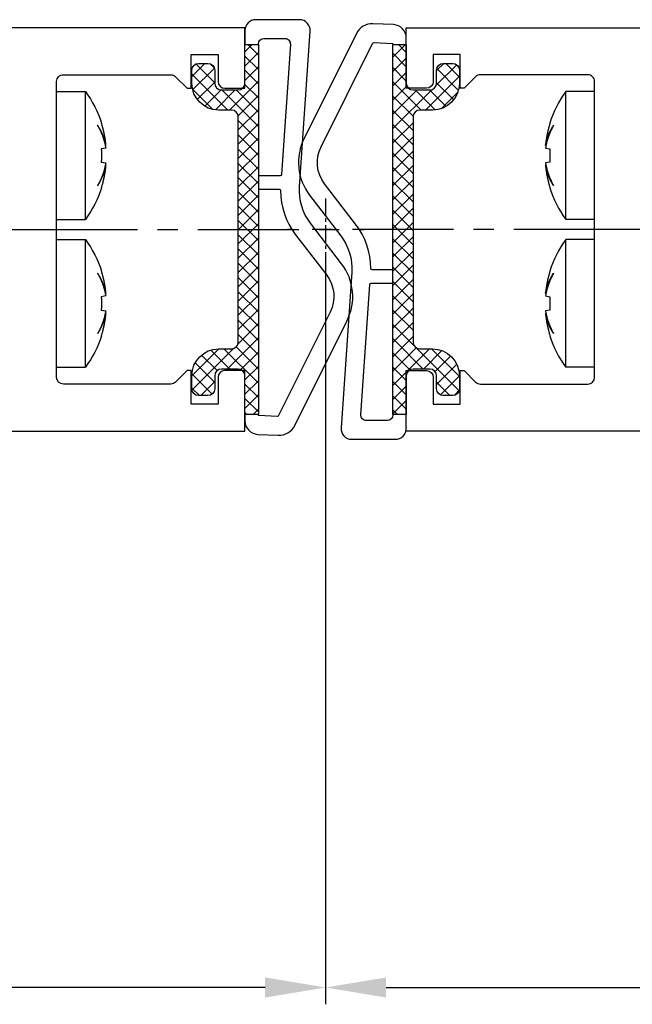
# Model space of a CAD drawing. Units: millimetres. Extents: x 1689 to 2842, y 267 to 1096.
# Drawn here: x 2115 to 2161, y 582 to 655 of the extents above; entities that cross this region are included whole.
import ezdxf

# ---------------------------------------------------------------- set-up
doc = ezdxf.new("R2010")
doc.units = ezdxf.units.MM
doc.linetypes.add('CENTER', pattern=[2, 1.25, -0.25, 0.25, -0.25])
doc.linetypes.add('MITTEX2', pattern=[4, 2.5, -0.5, 0.5, -0.5])
doc.layers.add('01_Blockfang', color=2, linetype='Continuous', plot=False)
for name, color, linetype in [('02_Bemaßung', 4, 'Continuous'), ('03_MITTELLINIE', 1, 'MITTEX2'), ('05_Schraffur', 1, 'Continuous'), ('325409_Vertikalprofil', 3, 'Continuous'), ('325412_Mitteldichtung', 8, 'Continuous'), ('Schraube ISO 7049 4.8x45', 8, 'Continuous')]:
    doc.layers.add(name, color=color, linetype=linetype)
doc.dimstyles.new('Metallbau-Bem', dxfattribs={"dimscale": 0, "dimtxt": 4, "dimasz": 4.5, "dimexe": 1.25, "dimexo": 0, "dimgap": 1.5, "dimtad": 1, "dimdec": 0, "dimtxsty": 'Standard', "dimcen": 2.5, "dimclrd": 256, "dimclre": 256, "dimclrt": 256, "dimadec": 0, "dimazin": 0, "dimtfac": 1, "dimtdec": 0, "dimtmove": 0, "dimatfit": 3, "dimfxl": 0, "dimarcsym": 0})

# ---------------------------------------------------------------- blocks, each defined once
blk = doc.blocks.new('*D58')
at = {"layer": '02_Bemaßung', "lineweight": -2}
for p, q in [((2137.735292606721, 636.9866052789188), (2137.735292606721, 581.6914431171848)), ((2260.233400086246, 611.3063363721495), (2260.233400086246, 581.6914431171848)), ((2142.235292606721, 582.9414431171848), (2255.733400086246, 582.9414431171848))]:
    blk.add_line(p, q, dxfattribs=at)
at = {"layer": '02_Bemaßung'}
for points in [[(2142.235292606721, 583.6914431171848), (2142.235292606721, 582.1914431171848), (2137.735292606721, 582.9414431171848)], [(2255.733400086246, 583.6914431171848), (2255.733400086246, 582.1914431171848), (2260.233400086246, 582.9414431171848)]]:
    blk.add_solid(points, dxfattribs=at)
at = {"layer": 'Defpoints', "color": 0}
for p in [(2137.735292606721, 636.9866052789188), (2260.233400086246, 611.3063363721495), (2260.233400086246, 582.9414431171848)]:
    blk.add_point(p, dxfattribs=at)
at = {"layer": '02_Bemaßung', "insert": (2198.984346346484, 586.7747764505182), "char_height": 4, "attachment_point": 5}
blk.add_mtext('122,5', dxfattribs=at)
blk = doc.blocks.new('*D60')
at = {"layer": '02_Bemaßung', "lineweight": -2}
for p, q in [((2137.735292606721, 636.9866052789187), (2137.735292606721, 581.6914431171847)), ((2050.237185127197, 598.8063363721494), (2050.237185127197, 581.6914431171847)), ((2133.235292606721, 582.9414431171847), (2054.737185127197, 582.9414431171847))]:
    blk.add_line(p, q, dxfattribs=at)
at = {"layer": '02_Bemaßung'}
for points in [[(2054.737185127197, 583.6914431171847), (2054.737185127197, 582.1914431171847), (2050.237185127197, 582.9414431171847)], [(2133.235292606721, 583.6914431171847), (2133.235292606721, 582.1914431171847), (2137.735292606721, 582.9414431171847)]]:
    blk.add_solid(points, dxfattribs=at)
at = {"layer": 'Defpoints', "color": 0}
for p in [(2137.735292606721, 636.9866052789187), (2050.237185127197, 598.8063363721494), (2050.237185127197, 582.9414431171847)]:
    blk.add_point(p, dxfattribs=at)
at = {"layer": '02_Bemaßung', "insert": (2093.986238866959, 586.7747764505181), "char_height": 4, "attachment_point": 5}
blk.add_mtext('87,5', dxfattribs=at)
blk = doc.blocks.new('325409_Vertikalprofil')
at = {"layer": '325409_Vertikalprofil'}
blk.add_lwpolyline([(21.49967000000001, 3.499999999999996), (29.49288321876159, 3.499999999999993, 0.1989108449736175), (29.84643453828488, 3.64644453834887), (30.70000000000002, 4.499999999999993), (31.00000000000003, 4.499999999999993), (31.00000000000003, 1.999999999999993), (33.00000000000003, 1.999999999999993), (33.00000000000003, 3.999999999999993, -0.414213562373095), (33.49999000000003, 4.499999999999993), (34.99999000000003, 4.499999999999993), (34.99999000000003, -7.105427357601002e-15), (0, 0), (3.552713678800501e-15, 2), (0.9999900000000288, 2), (0.9999900000000252, 1), (3, 1), (3, 2), (16.00000000000003, 1.999999999999996, 0.414213562373095), (17.00000000000003, 2.999999999999996), (17.00000000000004, 27, 0.414213562373095), (16.00000000000004, 28), (3.000000000000007, 28), (3.000000000000007, 29), (0.9999900000000324, 29), (0.9999900000000324, 28), (7.105427357601002e-15, 28), (7.105427357601002e-15, 30), (34.99999000000003, 29.99999999999999), (34.99999000000003, 25.49999999999999), (33.49999000000003, 25.49999999999999, -0.414213562373095), (33.00000000000004, 25.99999999999999), (33.00000000000004, 27.99999999999999), (31.00000000000004, 27.99999999999999), (31.00000000000004, 25.49999999999999), (30.70000000000002, 25.49999999999999), (29.84643453828495, 26.3535554616511, 0.1989108449736261), (29.49288321876165, 26.49999999999999), (21.49968000000002, 26.5, 0.414213562373095), (20.99950000000001, 26), (20.99950000000001, 4.000170000000022, 0.4144127776680251)], format="xyb", close=True, dxfattribs=at)
blk = doc.blocks.new('Schraube ISO 7049 4.8x45')
at = {"layer": 'Schraube ISO 7049 4.8x45'}
for p, q in [((0, 10.24998000000002), (2.137159999999881, 10.24998000000002)), ((0, 10.24998000000002), (0, 0.7500100000000032)), ((2.137159999999881, 10.24998000000002), (2.137159999999881, 0.7500100000000032)), ((3.048850000000016, 7.726740000000007), (3.048850000000016, 7.743989999999997)), ((3.316139999999905, 7.897220000000033), (3.331500000000005, 7.899920000000009)), ((3.316139999999905, 5.997220000000027), (3.646349999999984, 6.055440000000004)), ((3.602359999999976, 6.232190000000003), (3.646349999999984, 6.239180000000033)), ((3.646349999999984, 4.944570000000027), (3.316139999999905, 5.002800000000008)), ((3.646349999999984, 4.760810000000021), (3.602359999999976, 4.767799999999994)), ((3.048850000000016, 3.256020000000035), (3.048850000000016, 3.273280000000028)), ((3.331500000000005, 3.100089999999994), (3.316139999999905, 3.102800000000002)), ((0, 0.7500100000000032), (2.137159999999881, 0.7500100000000032)), ((0, -0.7500100000000032), (2.137159999999881, -0.7500100000000032)), ((0, -0.7500100000000032), (0, -10.24996999999996)), ((2.137159999999881, -0.7500100000000032), (2.137159999999881, -10.24996999999996)), ((3.048850000000016, -3.273259999999993), (3.048850000000016, -3.256010000000003)), ((3.316139999999905, -3.102779999999967), (3.331500000000005, -3.100079999999991)), ((3.316139999999905, -5.002779999999973), (3.646349999999984, -4.944559999999996)), ((3.602359999999976, -4.767789999999991), (3.646349999999984, -4.760809999999992)), ((3.646349999999984, -6.055429999999973), (3.316139999999905, -5.997199999999992)), ((3.646349999999984, -6.239169999999973), (3.602359999999976, -6.232189999999974)), ((3.048850000000016, -7.743979999999965), (3.048850000000016, -7.726719999999972)), ((3.331500000000005, -7.899910000000006), (3.316139999999905, -7.897199999999998)), ((0, -10.24996999999996), (2.137159999999881, -10.24996999999996))]:
    blk.add_line(p, q, dxfattribs=at)
for points in [[(3.048900000000003, 7.744030000000038), (3.078579999999988, 7.697170000000028, -0.0030024791), (3.107649999999921, 7.650030000000044, -0.003004586), (3.136099999999942, 7.602610000000027, -0.0030214051), (3.163939999999911, 7.55492000000001, -0.0030560912), (3.19112999999993, 7.506960000000021, -0.0030844814), (3.217689999999948, 7.458740000000006, -0.0031100653), (3.243589999999926, 7.410260000000022, -0.0031349018), (3.268849999999929, 7.361539999999991, -0.0031621882), (3.293439999999919, 7.312580000000025, -0.0031876362), (3.317369999999869, 7.263370000000009, -0.0032143267), (3.34060999999997, 7.213930000000033, -0.0032381342), (3.363189999999918, 7.164270000000016, -0.0032620739), (3.385059999999953, 7.114389999999986, -0.0032882839), (3.406259999999975, 7.064300000000003, -0.0033191324), (3.426729999999907, 7.013980000000032, -0.003333698), (3.44651999999985, 6.963490000000007, -0.0033365872), (3.465569999999843, 6.912820000000011, -0.003388056), (3.483929999999987, 6.861899999999991, -0.0034812029), (3.501569999999901, 6.810730000000035, -0.003401916), (3.518459999999891, 6.759600000000006, -0.003193105), (3.534529999999904, 6.708610000000022, -0.003547959), (3.550039999999854, 6.656620000000032, -0.004262074), (3.565029999999979, 6.60324, -0.003246584), (3.5786599999999, 6.553039999999982, -0.0011030874), (3.590619999999831, 6.507570000000015, -0.004620655), (3.604269999999929, 6.448890000000006, -0.0080244069), (3.623069999999871, 6.358180000000033, -0.0039387293), (3.646349999999984, 6.239180000000033, -0.0020870642)], [(3.646349999999984, 6.055440000000004), (3.637339999999881, 6.111639999999994, 0.0031780593), (3.627609999999891, 6.167870000000022, 0.0031532713), (3.617129999999975, 6.224140000000006, 0.0031421758), (3.605909999999881, 6.280430000000024, 0.003149639), (3.593929999999887, 6.336749999999995, 0.003149183), (3.581219999999917, 6.393070000000023, 0.0031466866), (3.567739999999958, 6.449399999999997, 0.0031419948), (3.55352999999991, 6.505730000000028, 0.0031404656), (3.538539999999898, 6.562039999999996, 0.0031357382), (3.522809999999936, 6.618320000000011, 0.0031330444), (3.506309999999871, 6.67458000000002, 0.0031262356), (3.489069999999856, 6.730800000000016, 0.0031204673), (3.471049999999991, 6.786980000000028, 0.003115624), (3.452279999999973, 6.843099999999993, 0.0031159999), (3.432739999999853, 6.899160000000023, 0.0030999683), (3.412459999999896, 6.95514, 0.0030745004), (3.391409999999951, 7.01102000000003, 0.0030926061), (3.369589999999903, 7.06686000000002, 0.0031484553), (3.346949999999993, 7.122690000000006, 0.003047744), (3.323679999999968, 7.178200000000004, 0.0028363861), (3.299829999999929, 7.233270000000033, 0.0031236497), (3.274739999999952, 7.289080000000041, 0.0037146493), (3.248169999999845, 7.346039999999988, 0.0028011893), (3.222779999999943, 7.399439999999998, 0.0009480760000000001), (3.199449999999956, 7.447660000000013, 0.0039452401), (3.167799999999943, 7.509210000000024, 0.0067369126), (3.116879999999924, 7.60351, 0.0032604182), (3.048900000000003, 7.726710000000026, 0.0017169538)], [(3.646349999999984, 6.239180000000033), (3.640899999999988, 6.296230000000037, 0.0017582158), (3.635059999999953, 6.353189999999984, 0.0017631753), (3.62880999999993, 6.410060000000016, 0.0017641254), (3.622169999999869, 6.466849999999994, 0.00176088), (3.615129999999908, 6.523530000000022, 0.0017593513), (3.607699999999909, 6.580110000000019, 0.0017579601), (3.599879999999985, 6.636589999999984, 0.001756915), (3.591659999999933, 6.692959999999999, 0.0017548849), (3.583059999999932, 6.749210000000005, 0.0017537686), (3.574069999999892, 6.805340000000001, 0.001752065), (3.564689999999928, 6.861350000000016, 0.0017504923), (3.554939999999874, 6.917239999999993, 0.0017475587), (3.544789999999921, 6.972989999999982, 0.0017474617), (3.534269999999879, 7.028610000000015, 0.0017483268), (3.523369999999886, 7.084100000000007, 0.00174276), (3.512099999999919, 7.139440000000008, 0.0017301793), (3.500459999999975, 7.194600000000008, 0.0017433532), (3.488439999999855, 7.249680000000041, 0.001775477), (3.476019999999835, 7.304670000000016, 0.0017247578), (3.463300000000004, 7.35929999999999, 0.0016104632), (3.450309999999945, 7.413450000000012, 0.0017723017), (3.436699999999973, 7.468289999999996, 0.002104472), (3.422349999999938, 7.524200000000008, 0.0016026017), (3.408669999999915, 7.576600000000013, 0.0005636958), (3.396119999999883, 7.623899999999992, 0.002244627), (3.379219999999918, 7.68422000000001, 0.0038530202), (3.352169999999887, 7.776600000000002, 0.0018916337), (3.316139999999905, 7.897250000000014, 0.0010063036)], [(3.316139999999905, 5.00278000000003), (3.318169999999895, 5.036650000000009, 0.0010401776), (3.320039999999949, 5.070480000000032, 0.001045429), (3.32177999999999, 5.104260000000011, 0.0010465362), (3.323369999999841, 5.138000000000005, 0.0010427821), (3.324809999999843, 5.171700000000016, 0.0010409463), (3.326109999999971, 5.20535000000001, 0.0010394554), (3.327269999999885, 5.238950000000017, 0.0010383336), (3.328289999999924, 5.272510000000011, 0.0010362116), (3.329169999999863, 5.306010000000015, 0.0010349673), (3.329899999999952, 5.339470000000034, 0.0010331601), (3.330499999999915, 5.372880000000038, 0.0010317048), (3.330959999999891, 5.406239999999997, 0.0010292022), (3.331279999999992, 5.439549999999997, 0.0010286268), (3.331459999999879, 5.472800000000007, 0.0010283901), (3.331500000000005, 5.506010000000003, 0.001024651), (3.331409999999892, 5.539150000000006, 0.0010166086), (3.331179999999904, 5.572230000000019, 0.0010238322), (3.330819999999903, 5.605289999999997, 0.0010419267), (3.33030999999994, 5.638339999999999, 0.001011884), (3.329679999999939, 5.671199999999999, 0.0009445514), (3.3289299999999, 5.703810000000004, 0.0010386074), (3.328019999999924, 5.736880000000042, 0.0012319531), (3.326929999999948, 5.770660000000021, 0.0009385824), (3.325829999999996, 5.80233000000004, 0.0003315899), (3.32476999999983, 5.830939999999998, 0.0013124504), (3.323109999999929, 5.867539999999991, 0.0022510539), (3.320189999999911, 5.923730000000035, 0.0011057877), (3.316139999999905, 5.997220000000027, 0.0005887548)], [(3.048900000000003, 3.273280000000028), (3.080899999999929, 3.329480000000018, 0.0030104292), (3.112049999999954, 3.385730000000024, 0.0030606707), (3.142299999999977, 3.442020000000014, 0.0030840747), (3.171689999999899, 3.498339999999985, 0.0030747619), (3.200199999999995, 3.554689999999994, 0.00307826), (3.227859999999964, 3.611050000000006, 0.0030827106), (3.254639999999881, 3.667420000000021, 0.0030900554), (3.280579999999986, 3.72377000000003, 0.0030896854), (3.305650000000014, 3.780120000000011, 0.0030951171), (3.329899999999952, 3.836439999999982, 0.0030951501), (3.353289999999902, 3.892720000000025, 0.003099241), (3.375850000000014, 3.94896, 0.0030961716), (3.39756999999986, 4.005150000000015, 0.0031017314), (3.418489999999906, 4.061280000000039, 0.0031041038), (3.438569999999913, 4.117339999999984, 0.0030997503), (3.457850000000008, 4.173320000000018, 0.0030786424), (3.476309999999899, 4.229189999999988, 0.0031046382), (3.493999999999915, 4.285020000000031, 0.003158303), (3.510889999999904, 4.340820000000036, 0.003075685), (3.526969999999892, 4.396299999999997, 0.0028782669), (3.542209999999955, 4.451339999999988, 0.0031562941), (3.556839999999852, 4.507120000000015, 0.0037276442), (3.570889999999849, 4.564040000000006, 0.0028649064), (3.583639999999946, 4.617410000000007, 0.0010573623), (3.594789999999875, 4.665600000000012, 0.0039650418), (3.607459999999946, 4.727120000000014, 0.006796510600000001), (3.624849999999924, 4.821390000000008, 0.0033750367), (3.646349999999984, 4.944549999999992, 0.0018127703)], [(3.646349999999984, 4.760810000000021), (3.637339999999881, 4.710220000000021, -0.0035090887), (3.627609999999891, 4.659590000000009, -0.003478451), (3.617129999999975, 4.608930000000043, -0.0034626004), (3.605909999999881, 4.558239999999984, -0.003467121), (3.593929999999887, 4.507540000000006, -0.0034625237), (3.581219999999917, 4.456820000000022, -0.0034556329), (3.567739999999958, 4.406110000000012, -0.0034459501), (3.553519999999935, 4.35539, -0.00343972), (3.538539999999898, 4.304689999999994, -0.003429599), (3.522809999999936, 4.254010000000022, -0.0034217174), (3.506309999999871, 4.203360000000004, -0.0034089584), (3.489059999999881, 4.152739999999994, -0.0033973912), (3.471039999999903, 4.102170000000029, -0.0033864522), (3.452279999999973, 4.051630000000046, -0.0033812474), (3.432739999999853, 4.001160000000027, -0.0033578704), (3.412449999999922, 3.950760000000002, -0.003324471), (3.391409999999951, 3.900450000000006, -0.0033378194), (3.369589999999903, 3.850160000000017, -0.0033917643), (3.346939999999904, 3.799900000000008, -0.003276736), (3.323679999999968, 3.749920000000031, -0.0030438833), (3.299819999999841, 3.700339999999983, -0.0033456689), (3.274739999999952, 3.650090000000006, -0.0039697247), (3.248159999999871, 3.598800000000011, -0.0029863312), (3.222769999999855, 3.550720000000013, -0.0010094623), (3.199449999999956, 3.507310000000018, -0.0041957643), (3.167799999999943, 3.451889999999992, -0.0071346509), (3.116879999999924, 3.366980000000041, -0.003439884), (3.048900000000003, 3.256060000000019, -0.0018082971)], [(3.316139999999905, 3.102839999999986), (3.332609999999931, 3.156440000000003, 0.0017380962), (3.348729999999932, 3.210180000000037, 0.0017344867), (3.364469999999869, 3.264070000000032, 0.0017333537), (3.379849999999919, 3.318110000000019, 0.001735765), (3.394859999999881, 3.372289999999992, 0.001736851), (3.40949999999998, 3.426600000000008, 0.001737519), (3.423769999999877, 3.48105000000001, 0.0017378983), (3.437669999999912, 3.535630000000026, 0.0017388337), (3.451189999999883, 3.590330000000023, 0.0017394453), (3.464339999999879, 3.645150000000001, 0.001740486), (3.477109999999925, 3.700089999999989, 0.0017405477), (3.489499999999907, 3.755150000000015, 0.0017403754), (3.501499999999965, 3.810310000000015, 0.0017419822), (3.513139999999908, 3.865580000000023, 0.0017457136), (3.524379999999951, 3.920960000000008, 0.0017416644), (3.535239999999931, 3.976420000000019, 0.0017315442), (3.545700000000011, 4.031949999999995, 0.0017468167), (3.555799999999977, 4.087630000000019, 0.0017826661), (3.565499999999929, 4.143480000000039, 0.001732172), (3.574809999999843, 4.199180000000041, 0.0016176762), (3.583679999999958, 4.254620000000017, 0.0017856026), (3.592259999999897, 4.311030000000045, 0.0021286862), (3.600569999999834, 4.368840000000006, 0.0016158806), (3.608139999999935, 4.423149999999993, 0.0005550409999999999), (3.614799999999946, 4.472289999999987, 0.0022791768), (3.622459999999933, 4.53552000000002, 0.0039218486), (3.633100000000013, 4.633030000000019, 0.0019175581), (3.646349999999984, 4.760810000000021, 0.00101595)], [(3.048900000000003, -3.256049999999988), (3.078579999999988, -3.302909999999997, -0.0030030522), (3.107649999999921, -3.35005000000001, -0.0030051512), (3.136099999999942, -3.39746999999997, -0.0030219648), (3.163939999999911, -3.445149999999984, -0.0030566481), (3.19112999999993, -3.493110000000001, -0.0030850336), (3.217689999999948, -3.541319999999956, -0.0031106118), (3.243589999999926, -3.589789999999994, -0.0031354416), (3.268849999999929, -3.638499999999993, -0.0031627216), (3.293439999999919, -3.687469999999962, -0.0031881617), (3.317369999999869, -3.736669999999975, -0.0032148442), (3.34060999999997, -3.786100000000005, -0.0032386423), (3.363189999999918, -3.835759999999993, -0.0032625724), (3.385059999999953, -3.885639999999995, -0.003288772), (3.406259999999975, -3.935729999999978, -0.0033196109), (3.426729999999907, -3.986039999999974, -0.003334163), (3.44651999999985, -4.036529999999971, -0.0033370372), (3.465569999999843, -4.087199999999996, -0.0033884962), (3.483929999999987, -4.138100000000009, -0.0034816381), (3.501569999999901, -4.189279999999968, -0.0034023236), (3.518459999999891, -4.240409999999997, -0.0031934718), (3.534529999999904, -4.291389999999978, -0.0035483483), (3.550039999999854, -4.343379999999968, -0.004262516), (3.565029999999979, -4.396749999999997, -0.0032468997), (3.5786599999999, -4.446960000000018, -0.001103191), (3.590619999999831, -4.492429999999985, -0.0046210739), (3.604269999999929, -4.551099999999991, -0.0080250427), (3.623069999999871, -4.641809999999992, -0.0039390007), (3.646349999999984, -4.760809999999992, -0.002087198)], [(3.646349999999984, -4.944549999999992), (3.637339999999881, -4.888350000000003, 0.0031780659), (3.627609999999891, -4.832119999999975, 0.0031532716), (3.617129999999975, -4.775849999999991, 0.0031421694), (3.605909999999881, -4.719560000000001, 0.0031496266), (3.593929999999887, -4.663239999999973, 0.003149164), (3.581219999999917, -4.606919999999974, 0.0031466614), (3.567739999999958, -4.55059, 0.0031419632), (3.55352999999991, -4.494269999999972, 0.003140428), (3.538539999999898, -4.437960000000004, 0.0031356944), (3.522809999999936, -4.381669999999957, 0.0031329947), (3.506309999999871, -4.325410000000005, 0.0031261797), (3.489069999999856, -4.269189999999981, 0.0031204057), (3.471049999999991, -4.213019999999972, 0.0031155563), (3.452279999999973, -4.156889999999976, 0.0031159263), (3.432739999999853, -4.100829999999974, 0.0030998892), (3.412459999999896, -4.044849999999997, 0.0030744163), (3.391409999999951, -3.98897999999997, 0.0030925159), (3.369589999999903, -3.933129999999977, 0.0031483578), (3.346949999999993, -3.877299999999991, 0.0030476438), (3.323679999999968, -3.821789999999993, 0.0028362882), (3.299829999999929, -3.766719999999964, 0.0031235364), (3.274739999999952, -3.710910000000013, 0.0037145078), (3.248169999999845, -3.653950000000009, 0.002801077), (3.222779999999943, -3.600549999999998, 0.000948037), (3.199449999999956, -3.552329999999984, 0.0039450744), (3.167799999999943, -3.490779999999972, 0.0067366086), (3.116879999999924, -3.396479999999968, 0.0032602624), (3.048900000000003, -3.273279999999971, 0.0017168698)], [(3.646349999999984, -4.760809999999992), (3.640899999999988, -4.703760000000017, 0.0017582173), (3.635059999999953, -4.646799999999985, 0.0017631732), (3.62880999999993, -4.589919999999978, 0.0017641196), (3.622169999999869, -4.533139999999975, 0.0017608704), (3.615129999999908, -4.476460000000003, 0.0017593381), (3.607699999999909, -4.419879999999978, 0.0017579433), (3.599879999999985, -4.363399999999984, 0.0017568946), (3.591659999999933, -4.307040000000001, 0.0017548608), (3.583059999999932, -4.250789999999995, 0.0017537408), (3.574069999999892, -4.194649999999996, 0.0017520337), (3.564689999999928, -4.138639999999981, 0.0017504573), (3.554939999999874, -4.082760000000007, 0.0017475201), (3.544789999999921, -4.026999999999987, 0.0017474194), (3.534269999999879, -3.971379999999982, 0.001748281), (3.523369999999886, -3.91588999999999, 0.0017427108), (3.512099999999919, -3.860559999999992, 0.001730127), (3.500459999999975, -3.805389999999989, 0.0017432969), (3.488439999999855, -3.750319999999959, 0.0017754161), (3.476019999999835, -3.695319999999981, 0.001724695), (3.463300000000004, -3.640689999999978, 0.0016104017), (3.450309999999945, -3.586539999999985, 0.0017722303), (3.436699999999973, -3.531700000000001, 0.0021043827), (3.422349999999938, -3.475789999999989, 0.00160253), (3.408669999999915, -3.423389999999984, 0.0005636699), (3.396119999999883, -3.376100000000008, 0.0022445214), (3.379219999999918, -3.315769999999958, 0.0038528248), (3.352169999999887, -3.223389999999995, 0.0018915314), (3.316139999999905, -3.102739999999983, 0.0010062477)], [(3.316139999999905, -5.997209999999995), (3.318169999999895, -5.963339999999988, 0.0010402308), (3.320039999999949, -5.929509999999993, 0.0010454788), (3.32177999999999, -5.895729999999986, 0.0010465822), (3.323369999999841, -5.861989999999992, 0.0010428242), (3.324809999999843, -5.828289999999981, 0.0010409847), (3.326109999999971, -5.794639999999987, 0.00103949), (3.327269999999885, -5.76103999999998, 0.0010383643), (3.328289999999924, -5.727489999999989, 0.0010362386), (3.329169999999863, -5.693979999999982, 0.0010349906), (3.329899999999952, -5.660519999999963, 0.0010331798), (3.330499999999915, -5.627110000000016, 0.0010317206), (3.330959999999891, -5.59375, 0.0010292144), (3.331279999999992, -5.560450000000003, 0.0010286351), (3.331459999999879, -5.52718999999999, 0.001028395), (3.331500000000005, -5.493979999999965, 0.001024652), (3.331409999999892, -5.46083999999999, 0.0010166061), (3.331179999999904, -5.427760000000006, 0.0010238261), (3.330819999999903, -5.3947, 0.0010419168), (3.33030999999994, -5.361660000000001, 0.0010118708), (3.329679999999939, -5.328789999999998, 0.000944536), (3.3289299999999, -5.296179999999964, 0.0010385869), (3.328019999999924, -5.263110000000012, 0.001231924), (3.326929999999948, -5.229339999999979, 0.0009385563), (3.325829999999996, -5.197660000000013, 0.00033158), (3.32476999999983, -5.169049999999999, 0.0013124087), (3.323109999999929, -5.132450000000006, 0.002250967), (3.320189999999911, -5.076260000000019, 0.0011057384), (3.316139999999905, -5.00276999999997, 0.0005887269)], [(3.048900000000003, -7.726699999999994), (3.080899999999929, -7.670500000000004, 0.0030105817), (3.112049999999954, -7.614260000000002, 0.0030608211), (3.142299999999977, -7.557969999999955, 0.0030842213), (3.171689999999899, -7.501649999999984, 0.0030749033), (3.200199999999995, -7.445300000000003, 0.0030783964), (3.227859999999964, -7.388939999999991, 0.0030828423), (3.254639999999881, -7.332579999999979, 0.0030901823), (3.280579999999986, -7.276219999999967, 0.0030898071), (3.305650000000014, -7.219879999999989, 0.0030952336), (3.329899999999952, -7.163560000000018, 0.0030952612), (3.353289999999902, -7.107269999999971, 0.0030993468), (3.375850000000014, -7.051029999999969, 0.0030962718), (3.39756999999986, -6.994849999999985, 0.003101826), (3.418489999999906, -6.938710000000015, 0.0031041929), (3.438569999999913, -6.882649999999984, 0.0030998334), (3.457850000000008, -6.826669999999979, 0.0030787193), (3.476309999999899, -6.770810000000012, 0.0031047099), (3.493999999999915, -6.714979999999969, 0.0031583699), (3.510889999999904, -6.659169999999961, 0.003075744), (3.526969999999892, -6.60369, 0.002878317), (3.542209999999955, -6.548650000000009, 0.0031563431), (3.556839999999852, -6.492869999999982, 0.0037276941), (3.570889999999849, -6.435949999999991, 0.0028649384), (3.583639999999946, -6.38257999999999, 0.0010573729), (3.594789999999875, -6.334389999999985, 0.0039650768), (3.607459999999946, -6.272869999999955, 0.0067965451), (3.624849999999924, -6.178599999999989, 0.0033750426), (3.646349999999984, -6.055429999999973, 0.0018127708)], [(3.646349999999984, -6.239169999999973), (3.637339999999881, -6.289769999999976, -0.0035088896), (3.627609999999891, -6.340399999999988, -0.0034782331), (3.617129999999975, -6.39106000000001, -0.0034623629), (3.605909999999881, -6.441749999999985, -0.0034668632), (3.593929999999887, -6.492459999999994, -0.0034622457), (3.581219999999917, -6.543169999999975, -0.003455336), (3.567739999999958, -6.593889999999988, -0.0034456343), (3.553519999999935, -6.644599999999997, -0.003439386), (3.538539999999898, -6.695310000000006, -0.0034292469), (3.522809999999936, -6.745989999999978, -0.003421348), (3.506309999999871, -6.79665, -0.003408572), (3.489059999999881, -6.84726999999998, -0.003396989), (3.471039999999903, -6.897850000000005, -0.0033860337), (3.452279999999973, -6.948379999999986, -0.003380813), (3.432739999999853, -6.998860000000008, -0.0033574223), (3.412449999999922, -7.049269999999979, -0.0033240121), (3.391409999999951, -7.099579999999975, -0.003337343), (3.369589999999903, -7.149869999999964, -0.003391265), (3.346939999999904, -7.200139999999976, -0.0032762389), (3.323679999999968, -7.250119999999981, -0.0030434094), (3.299819999999841, -7.299700000000001, -0.0033451347), (3.274739999999952, -7.34996000000001, -0.0039690732), (3.248159999999871, -7.401250000000005, -0.002985828), (3.222769999999855, -7.449329999999975, -0.00100929), (3.199449999999956, -7.492750000000001, -0.0041950394), (3.167799999999943, -7.548179999999974, -0.00713337), (3.116879999999924, -7.633089999999982, -0.0034392474), (3.048900000000003, -7.744029999999981, -0.0018079581)], [(3.316139999999905, -7.897239999999982), (3.332609999999931, -7.843639999999994, 0.0017377188), (3.348729999999932, -7.789899999999989, 0.0017341186), (3.364469999999869, -7.73599999999999, 0.0017329948), (3.379849999999919, -7.681960000000004, 0.0017354142), (3.394859999999881, -7.62776999999997, 0.0017365092), (3.40949999999998, -7.573460000000011, 0.001737186), (3.423769999999877, -7.519000000000005, 0.0017375747), (3.437669999999912, -7.464419999999961, 0.0017385188), (3.451189999999883, -7.409710000000018, 0.0017391399), (3.464339999999879, -7.354889999999983, 0.0017401896), (3.477109999999925, -7.299939999999992, 0.0017402609), (3.489499999999907, -7.244879999999966, 0.001740098), (3.501499999999965, -7.189719999999966, 0.0017417142), (3.513139999999908, -7.134439999999984, 0.0017454543), (3.524379999999951, -7.079059999999998, 0.0017414157), (3.535239999999931, -7.023599999999988, 0.0017313063), (3.545700000000011, -6.968060000000008, 0.0017465867), (3.555799999999977, -6.912379999999985, 0.0017824413), (3.565499999999929, -6.856529999999964, 0.0017319636), (3.574809999999843, -6.800829999999991, 0.0016174903), (3.583679999999958, -6.745379999999983, 0.0017854072), (3.592259999999897, -6.688969999999955, 0.0021284669), (3.600569999999834, -6.631159999999994, 0.0016157249), (3.608139999999935, -6.576839999999976, 0.0005549896), (3.614799999999946, -6.52770000000001, 0.0022789722), (3.622459999999933, -6.46447999999998, 0.003921541), (3.633100000000013, -6.366960000000006, 0.001917427), (3.646349999999984, -6.239169999999973, 0.001015885)]]:
    blk.add_lwpolyline(points, format="xyb", dxfattribs=at)
for centre, start, end in [((-4.300040000000081, 5.500010000000003), 17.45699300000032, 36.42357400000066), ((-4.300040000000081, 5.500010000000003), 323.5764299999999, 342.5610599999997), ((-4.300040000000081, -5.499989999999997), 17.45699300000032, 36.42357400000066), ((-4.300040000000081, -5.499989999999997), 323.5764299999999, 342.5610599999997)]:
    blk.add_arc(centre, 8, start, end, dxfattribs=at)
blk = doc.blocks.new('325412_Mitteldichtung')
at = {"layer": '05_Schraffur'}
h = blk.add_hatch(dxfattribs=at)
h.set_pattern_fill('ANSI37', color=256, scale=6, style=0)
h.set_pattern_definition([(45, (-9.36345648438352, -4.72153000000003), (-0.5303300858899106, 0.5303300858899107), []), (135, (-9.36345648438352, -4.72153000000003), (-0.5303300858899107, -0.5303300858899106), [])])
edge = h.paths.add_edge_path()
edge.add_line((-6.263456484383527, 21.37846999999996), (-6.263456484383527, 18.50346999999996))
edge.add_arc((-6.763456484383528, 18.50346999999996), 0.5000000000000009, -89.99999999999989, 0, ccw=False)
edge.add_line((-6.763456484383527, 18.00346999999996), (-8.013456484383527, 18.00346999999997))
edge.add_arc((-8.013456484383534, 18.50346999999996), 0.4999999999999929, 179.9999999999996, 270.0000000000007, ccw=False)
edge.add_line((-8.513456484383527, 18.50346999999996), (-8.513456484383527, 19.47846999999998))
edge.add_arc((-9.013456484383529, 19.47846999999999), 0.5000000000000009, 359.9999999999996, 449.9999999999999)
edge.add_line((-9.013456484383527, 19.97846999999999), (-9.713456484383515, 19.97846999999998))
edge.add_arc((-9.71345648438352, 19.47846999999999), 0.4999999999999929, 89.99999999999939, 180.0000000000004)
edge.add_line((-10.21345648438351, 19.47846999999999), (-10.21345648438352, 18.50346999999997))
edge.add_arc((-8.213456484383512, 18.50346999999997), 2.000000000000004, 180, 269.9999999999999)
edge.add_line((-8.213456484383515, 16.50346999999996), (-7.26345648438353, 16.50346999999996))
edge.add_arc((-7.263456484383524, 16.00346999999996), 0.4999999999999964, 0, 90.00000000000068, ccw=False)
edge.add_line((-6.763456484383527, 16.00346999999996), (-6.76345648438353, -0.7465300000000354))
edge.add_arc((-7.263456484383528, -0.7465300000000381), 0.4999999999999973, -89.99999999999989, 1.1368683772161603e-13, ccw=False)
edge.add_line((-7.263456484383527, -1.246530000000035), (-8.213456484383515, -1.246530000000036))
edge.add_arc((-8.213456484383514, -3.246530000000038), 2.000000000000001, 90.00000000000004, 179.9999999999998)
edge.add_line((-10.21345648438352, -3.246530000000031), (-10.21345648438352, -4.22153000000003))
edge.add_arc((-9.713456484383517, -4.221530000000028), 0.5000000000000016, 180.0000000000001, 270.0000000000002)
edge.add_line((-9.713456484383515, -4.72153000000003), (-9.013456484383523, -4.72153000000003))
edge.add_arc((-9.013456484383525, -4.221530000000031), 0.4999999999999989, 270.0000000000003, 360.0000000000001)
edge.add_line((-8.513456484383527, -4.22153000000003), (-8.513456484383523, -3.246530000000035))
edge.add_arc((-8.013456484383525, -3.246530000000034), 0.4999999999999982, 90.00000000000023, 180.0000000000002, ccw=False)
edge.add_line((-8.013456484383527, -2.746530000000035), (-6.763456484383523, -2.746530000000035))
edge.add_arc((-6.763456484383525, -3.246530000000033), 0.4999999999999978, -2.8421709430404007e-13, 89.99999999999977, ccw=False)
edge.add_line((-6.263456484383527, -3.246530000000035), (-6.263456484383527, -6.121530000000035))
edge.add_line((-6.263456484383527, -6.121530000000035), (-5.263456484383502, -6.121530000000035))
edge.add_line((-5.263456484383502, -6.121530000000035), (-5.263456484383498, 21.37846999999996))
edge.add_line((-5.263456484383498, 21.37846999999996), (-6.263456484383527, 21.37846999999996))
at = {"layer": '325412_Mitteldichtung'}
for points in [[(-3.613456484383544, 10.52847, 0.1651005548703491), (-2.497566484383542, 7.241159999999951), (-0.1854370116243178, 4.227932631183121, -0.286745337168856), (0.07867315987498458, 1.48503895290078), (-3.758269006033988, -6.210675057647475, -0.2962134754460427), (-3.852126484383534, -6.265960000000007), (-5.263456484383498, -6.20434000000003), (-5.263456484383498, -6.121530000000035), (-6.263456484383527, -6.121530000000035), (-6.263456484383527, -6.604721805161339, 0.4014914267452798), (-5.307076484383531, -7.603770000000026), (-3.783430049345674, -7.670289844359764, 0.2962126324425766), (-2.563316484383522, -6.951590000000039), (1.331585051386888, 0.8603630802745723, 0.2867458168007036), (0.925263515616491, 5.080199999999991), (-1.386867309910122, 8.093421075844834, -0.1826300452171505), (-2.204196386097953, 10.80049028759718), (-1.415308501050535, 22.37406598634794, 0.4342905873464243), (-2.213456484383544, 23.22846999999999), (-5.463456484383544, 23.22846999999999, 0.414213562373095), (-6.263456484383544, 22.42846999999998), (-6.263456484383527, 21.37846999999996), (-5.263456484383498, 21.37846999999996), (-5.263456484383498, 21.42846999999998, -0.414213562373095), (-4.863456484383498, 21.82846999999995), (-3.283936484383519, 21.82846999999995, -0.4342905410687472), (-2.884866616937764, 21.40126805532466), (-3.544656484383511, 11.72162999999998, -0.3944176181415235), (-3.644425016497785, 11.62843000000001), (-5.263456484383498, 11.62843000000001), (-5.263456484383498, 10.62846999999996), (-3.713456484383544, 10.62846999999996, -0.4142135623730045)], [(-6.263456484383527, 18.50346999999996), (-6.263456484383527, 21.37846999999996), (-5.263456484383498, 21.37846999999996), (-5.263456484383498, 10.62846999999996), (-5.263456484383502, -6.121530000000035), (-6.263456484383527, -6.121530000000035), (-6.263456484383527, -3.246530000000035, 0.414213562373095), (-6.763456484383523, -2.746530000000035), (-8.013456484383527, -2.746530000000035, 0.414213562373095), (-8.513456484383523, -3.246530000000035), (-8.513456484383527, -4.22153000000003, -0.414213562373094), (-9.013456484383523, -4.72153000000003), (-9.713456484383515, -4.72153000000003, -0.4142135623730955), (-10.21345648438352, -4.22153000000003), (-10.21345648438352, -3.246530000000032, -0.414213562373094), (-8.213456484383515, -1.246530000000036), (-7.263456484383527, -1.246530000000035, 0.4142135623730948), (-6.76345648438353, -0.7465300000000372), (-6.763456484383527, 16.00346999999996, 0.414213562373095), (-7.26345648438353, 16.50346999999996), (-8.213456484383515, 16.50346999999996, -0.414213562373094), (-10.21345648438352, 18.50346999999997), (-10.21345648438352, 19.47846999999999, -0.414213562373095), (-9.713456484383515, 19.97846999999998), (-9.013456484383527, 19.97846999999999, -0.414213562373095), (-8.513456484383527, 19.47846999999998), (-8.513456484383527, 18.50346999999996, 0.414213562373095), (-8.013456484383527, 18.00346999999997), (-6.763456484383527, 18.00346999999996, 0.414213562373095)]]:
    blk.add_lwpolyline(points, format="xyb", close=True, dxfattribs=at)
blk = doc.blocks.new('TST komplett')
at = {"layer": '01_Blockfang'}
for p in [(-4.547473508864641e-13, -9.136079626159699e-08), (0, -9.136081757787906e-08)]:
    blk.add_point(p, dxfattribs=at)
at = {"layer": '03_MITTELLINIE', "linetype": 'CENTER'}
for p, q in [((-4.547473508864641e-13, 2.315560825074513), (-4.547473508864641e-13, -2.315560825074485)), ((0, 2.315560825074492), (0, -2.315560825074506))]:
    blk.add_line(p, q, dxfattribs=at)
at = {"layer": '03_MITTELLINIE', "ltscale": 5}
for p, q in [((-247.7999901189012, -9.136078205074227e-08), (-21.49999011890122, -9.13607607344602e-08)), ((247.799990118901, -9.13607784980286e-08), (21.49999011890077, -9.136073941817813e-08))]:
    blk.add_line(p, q, dxfattribs=at)
at = {"layer": '03_MITTELLINIE', "ltscale": 3}
for p, q in [((-21.49999011890122, -9.136082468330642e-08), (2.842787820783087, -9.136081757787906e-08)), ((21.49999011890077, -9.136080336702435e-08), (-2.842787820783542, -9.136079626159699e-08))]:
    blk.add_line(p, q, dxfattribs=at)
at = {"layer": '325409_Vertikalprofil', "xscale": -1, "rotation": 180}
blk.add_blockref('325409_Vertikalprofil', (-40.99999011890122, 15.00427525742695), dxfattribs=at)
at = {"layer": '325409_Vertikalprofil', "rotation": 180}
blk.add_blockref('325409_Vertikalprofil', (40.99999011890077, 15.00427525742698), dxfattribs=at)
at = {"layer": '325412_Mitteldichtung'}
blk.add_blockref('325412_Mitteldichtung', (0.2634563654823978, -7.628470091360782), dxfattribs=at)
at = {"layer": '325412_Mitteldichtung', "rotation": 180}
blk.add_blockref('325412_Mitteldichtung', (-0.2634563654828526, 7.628469908639168), dxfattribs=at)
at = {"layer": 'Schraube ISO 7049 4.8x45', "xscale": -1, "rotation": 180}
blk.add_blockref('Schraube ISO 7049 4.8x45', (-20.00049011890133, 0.004110257426695796), dxfattribs=at)
at = {"layer": 'Schraube ISO 7049 4.8x45', "rotation": 180}
blk.add_blockref('Schraube ISO 7049 4.8x45', (20.00049011890087, 0.004110257426717112), dxfattribs=at)

msp = doc.modelspace()

# ---------------------------------------------------------------- block references
at = {"layer": '02_Bemaßung'}
msp.add_blockref('TST komplett', (2137.735292606721, 639.3021661039933), dxfattribs=at)

# ---------------------------------------------------------------- dimensions: what is measured, and where the dimension line sits
at = {"layer": '02_Bemaßung', "color": 8}
for base, p1, p2, picture, middle in [((2050.237185127197, 582.9414431171847), (2137.735292606721, 636.9866052789187), (2050.237185127197, 598.8063363721494), '*D60', (2093.986238866959, 586.7747764505181)), ((2260.233400086246, 582.9414431171848), (2137.735292606721, 636.9866052789188), (2260.233400086246, 611.3063363721495), '*D58', (2198.984346346484, 586.7747764505182))]:
    dim = msp.add_linear_dim(base=base, p1=p1, p2=p2, dimstyle='Metallbau-Bem', override={"dimscale": 1, "dimdec": 1}, dxfattribs=at)
    dim.commit()
    dim.dimension.update_dxf_attribs({"geometry": picture, "text_midpoint": middle})

doc.saveas('drawing.dxf')
